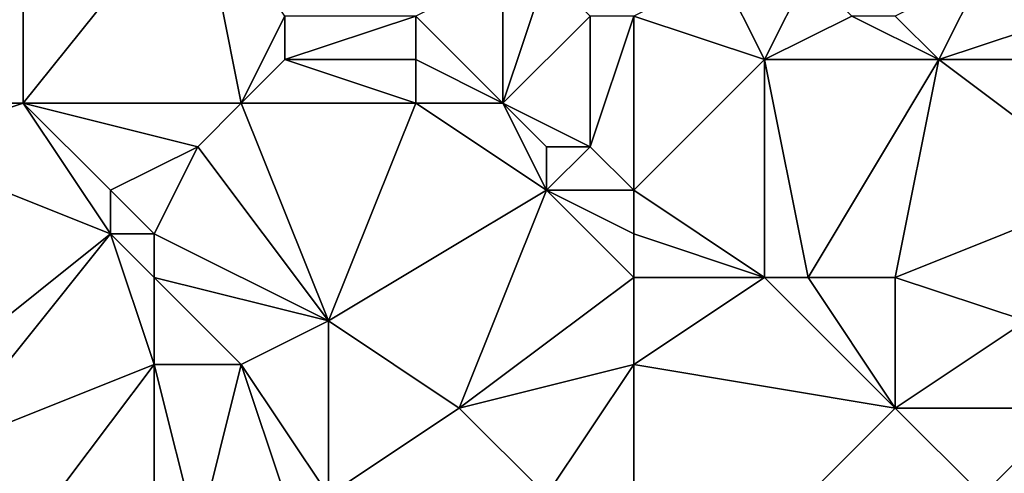
# Model space of a CAD drawing. Units: metres. Extents: x 69375 to 70000, y 348500 to 349000.
# Drawn here: x 69860 to 69882, y 348740 to 348750 of the extents above; entities that cross this region are included whole.
import ezdxf

# ---------------------------------------------------------------- set-up
doc = ezdxf.new("R2010")
doc.units = ezdxf.units.M
doc.layers.add('Terrain', color=15, linetype='Continuous')

msp = doc.modelspace()

# ---------------------------------------------------------------- linework, layer by layer
at = {"layer": 'Terrain'}
for points in [[(69856, 348748, 278.77), (69860, 348753, 278.65), (69857, 348754, 278.49), (69856, 348748, 278.77)], [(69860, 348748, 278.53), (69860, 348753, 278.65), (69856, 348748, 278.77), (69860, 348748, 278.53)], [(69865, 348748, 278.62), (69864, 348753, 278.98), (69860, 348748, 278.53), (69865, 348748, 278.62)], [(69860, 348748, 278.53), (69864, 348753, 278.98), (69860, 348753, 278.65), (69860, 348748, 278.53)], [(69865, 348748, 278.62), (69866, 348750, 278.7), (69864, 348753, 278.98), (69865, 348748, 278.62)], [(69871, 348748, 278.75), (69871, 348751, 279.28), (69869, 348750, 278.85), (69871, 348748, 278.75)], [(69871, 348748, 278.75), (69873, 348750, 279.33), (69872, 348751, 279.39), (69871, 348748, 278.75)], [(69871, 348748, 278.75), (69872, 348751, 279.39), (69871, 348751, 279.28), (69871, 348748, 278.75)], [(69877, 348749, 279.37), (69876, 348751, 279.1), (69874, 348750, 279.37), (69877, 348749, 279.37)], [(69877, 348749, 279.37), (69878, 348751, 278.46), (69876, 348751, 279.1), (69877, 348749, 279.37)], [(69877, 348749, 279.37), (69879, 348750, 278.84), (69878, 348751, 278.46), (69877, 348749, 279.37)], [(69881, 348749, 279.34), (69882, 348751, 279.45), (69880, 348750, 279), (69881, 348749, 279.34)], [(69881, 348749, 279.34), (69884, 348750, 279.55), (69882, 348751, 279.45), (69881, 348749, 279.34)], [(69865, 348748, 278.62), (69866, 348749, 278.64), (69866, 348750, 278.7), (69865, 348748, 278.62)], [(69869, 348749, 278.75), (69869, 348750, 278.85), (69866, 348749, 278.64), (69869, 348749, 278.75)], [(69866, 348749, 278.64), (69869, 348750, 278.85), (69866, 348750, 278.7), (69866, 348749, 278.64)], [(69871, 348748, 278.75), (69869, 348750, 278.85), (69869, 348749, 278.75), (69871, 348748, 278.75)], [(69873, 348747, 278.78), (69873, 348750, 279.33), (69871, 348748, 278.75), (69873, 348747, 278.78)], [(69874, 348746, 278.76), (69874, 348750, 279.37), (69873, 348747, 278.78), (69874, 348746, 278.76)], [(69873, 348747, 278.78), (69874, 348750, 279.37), (69873, 348750, 279.33), (69873, 348747, 278.78)], [(69874, 348746, 278.76), (69877, 348749, 279.37), (69874, 348750, 279.37), (69874, 348746, 278.76)], [(69881, 348749, 279.34), (69879, 348750, 278.84), (69877, 348749, 279.37), (69881, 348749, 279.34)], [(69881, 348749, 279.34), (69880, 348750, 279), (69879, 348750, 278.84), (69881, 348749, 279.34)], [(69885, 348749, 279.54), (69884, 348750, 279.55), (69881, 348749, 279.34), (69885, 348749, 279.54)], [(69869, 348748, 278.69), (69866, 348749, 278.64), (69865, 348748, 278.62), (69869, 348748, 278.69)], [(69869, 348748, 278.69), (69869, 348749, 278.75), (69866, 348749, 278.64), (69869, 348748, 278.69)], [(69871, 348748, 278.75), (69869, 348749, 278.75), (69869, 348748, 278.69), (69871, 348748, 278.75)], [(69874, 348746, 278.76), (69877, 348744, 278.86), (69877, 348749, 279.37), (69874, 348746, 278.76)], [(69878, 348744, 279.04), (69877, 348749, 279.37), (69877, 348744, 278.86), (69878, 348744, 279.04)], [(69878, 348744, 279.04), (69881, 348749, 279.34), (69877, 348749, 279.37), (69878, 348744, 279.04)], [(69880, 348744, 279.33), (69881, 348749, 279.34), (69878, 348744, 279.04), (69880, 348744, 279.33)], [(69880, 348744, 279.33), (69885, 348746, 279.41), (69881, 348749, 279.34), (69880, 348744, 279.33)], [(69885, 348746, 279.41), (69885, 348749, 279.54), (69881, 348749, 279.34), (69885, 348746, 279.41)], [(69857, 348747, 278.67), (69860, 348748, 278.53), (69856, 348748, 278.77), (69857, 348747, 278.67)], [(69862, 348745, 278.27), (69860, 348748, 278.53), (69857, 348747, 278.67), (69862, 348745, 278.27)], [(69862, 348745, 278.27), (69862, 348746, 278.27), (69860, 348748, 278.53), (69862, 348745, 278.27)], [(69862, 348746, 278.27), (69864, 348747, 278.6), (69860, 348748, 278.53), (69862, 348746, 278.27)], [(69864, 348747, 278.6), (69865, 348748, 278.62), (69860, 348748, 278.53), (69864, 348747, 278.6)], [(69867, 348743, 278.48), (69865, 348748, 278.62), (69864, 348747, 278.6), (69867, 348743, 278.48)], [(69867, 348743, 278.48), (69869, 348748, 278.69), (69865, 348748, 278.62), (69867, 348743, 278.48)], [(69867, 348743, 278.48), (69872, 348746, 278.71), (69869, 348748, 278.69), (69867, 348743, 278.48)], [(69872, 348746, 278.71), (69871, 348748, 278.75), (69869, 348748, 278.69), (69872, 348746, 278.71)], [(69872, 348746, 278.71), (69872, 348747, 278.69), (69871, 348748, 278.75), (69872, 348746, 278.71)], [(69873, 348747, 278.78), (69871, 348748, 278.75), (69872, 348747, 278.69), (69873, 348747, 278.78)], [(69857, 348741, 278.67), (69862, 348745, 278.27), (69857, 348747, 278.67), (69857, 348741, 278.67)], [(69863, 348745, 278.35), (69864, 348747, 278.6), (69862, 348746, 278.27), (69863, 348745, 278.35)], [(69867, 348743, 278.48), (69864, 348747, 278.6), (69863, 348745, 278.35), (69867, 348743, 278.48)], [(69874, 348746, 278.76), (69873, 348747, 278.78), (69872, 348746, 278.71), (69874, 348746, 278.76)], [(69872, 348746, 278.71), (69873, 348747, 278.78), (69872, 348747, 278.69), (69872, 348746, 278.71)], [(69863, 348745, 278.35), (69862, 348746, 278.27), (69862, 348745, 278.27), (69863, 348745, 278.35)], [(69870, 348741, 278.49), (69872, 348746, 278.71), (69867, 348743, 278.48), (69870, 348741, 278.49)], [(69870, 348741, 278.49), (69874, 348744, 278.78), (69872, 348746, 278.71), (69870, 348741, 278.49)], [(69874, 348744, 278.78), (69874, 348745, 278.74), (69872, 348746, 278.71), (69874, 348744, 278.78)], [(69874, 348745, 278.74), (69874, 348746, 278.76), (69872, 348746, 278.71), (69874, 348745, 278.74)], [(69874, 348745, 278.74), (69877, 348744, 278.86), (69874, 348746, 278.76), (69874, 348745, 278.74)], [(69883, 348743, 279.46), (69885, 348746, 279.41), (69880, 348744, 279.33), (69883, 348743, 279.46)], [(69858, 348740, 278.8), (69862, 348745, 278.27), (69857, 348741, 278.67), (69858, 348740, 278.8)], [(69858, 348740, 278.8), (69863, 348742, 278.37), (69862, 348745, 278.27), (69858, 348740, 278.8)], [(69863, 348742, 278.37), (69863, 348744, 278.36), (69862, 348745, 278.27), (69863, 348742, 278.37)], [(69863, 348744, 278.36), (69863, 348745, 278.35), (69862, 348745, 278.27), (69863, 348744, 278.36)], [(69867, 348743, 278.48), (69863, 348745, 278.35), (69863, 348744, 278.36), (69867, 348743, 278.48)], [(69874, 348744, 278.78), (69877, 348744, 278.86), (69874, 348745, 278.74), (69874, 348744, 278.78)], [(69865, 348742, 278.45), (69867, 348743, 278.48), (69863, 348744, 278.36), (69865, 348742, 278.45)], [(69865, 348742, 278.45), (69863, 348744, 278.36), (69863, 348742, 278.37), (69865, 348742, 278.45)], [(69870, 348741, 278.49), (69874, 348742, 278.75), (69874, 348744, 278.78), (69870, 348741, 278.49)], [(69874, 348742, 278.75), (69880, 348741, 278.89), (69877, 348744, 278.86), (69874, 348742, 278.75)], [(69874, 348742, 278.75), (69877, 348744, 278.86), (69874, 348744, 278.78), (69874, 348742, 278.75)], [(69880, 348741, 278.89), (69878, 348744, 279.04), (69877, 348744, 278.86), (69880, 348741, 278.89)], [(69880, 348741, 278.89), (69880, 348744, 279.33), (69878, 348744, 279.04), (69880, 348741, 278.89)], [(69880, 348741, 278.89), (69883, 348743, 279.46), (69880, 348744, 279.33), (69880, 348741, 278.89)], [(69867, 348739, 278.38), (69867, 348743, 278.48), (69865, 348742, 278.45), (69867, 348739, 278.38)], [(69867, 348739, 278.38), (69870, 348741, 278.49), (69867, 348743, 278.48), (69867, 348739, 278.38)], [(69884, 348741, 279.56), (69883, 348743, 279.46), (69880, 348741, 278.89), (69884, 348741, 279.56)], [(69860, 348738, 278.89), (69863, 348742, 278.37), (69858, 348740, 278.8), (69860, 348738, 278.89)], [(69863, 348738, 278.63), (69863, 348742, 278.37), (69860, 348738, 278.89), (69863, 348738, 278.63)], [(69864, 348738, 278.44), (69865, 348742, 278.45), (69863, 348742, 278.37), (69864, 348738, 278.44)], [(69864, 348738, 278.44), (69863, 348742, 278.37), (69863, 348738, 278.63), (69864, 348738, 278.44)], [(69864, 348738, 278.44), (69866, 348739, 278.32), (69865, 348742, 278.45), (69864, 348738, 278.44)], [(69867, 348739, 278.38), (69865, 348742, 278.45), (69866, 348739, 278.32), (69867, 348739, 278.38)], [(69872, 348739, 278.51), (69874, 348742, 278.75), (69870, 348741, 278.49), (69872, 348739, 278.51)], [(69874, 348735, 278.44), (69874, 348742, 278.75), (69872, 348739, 278.51), (69874, 348735, 278.44)], [(69874, 348735, 278.44), (69880, 348741, 278.89), (69874, 348742, 278.75), (69874, 348735, 278.44)], [(69872, 348739, 278.51), (69870, 348741, 278.49), (69867, 348739, 278.38), (69872, 348739, 278.51)], [(69874, 348735, 278.44), (69882, 348739, 278.86), (69880, 348741, 278.89), (69874, 348735, 278.44)], [(69882, 348739, 278.86), (69884, 348741, 279.56), (69880, 348741, 278.89), (69882, 348739, 278.86)], [(69883, 348739, 279.04), (69884, 348741, 279.56), (69882, 348739, 278.86), (69883, 348739, 279.04)], [(69860, 348738, 278.89), (69858, 348740, 278.8), (69859, 348738, 279), (69860, 348738, 278.89)]]:
    msp.add_3dface(points, dxfattribs=at)

doc.saveas('drawing.dxf')
